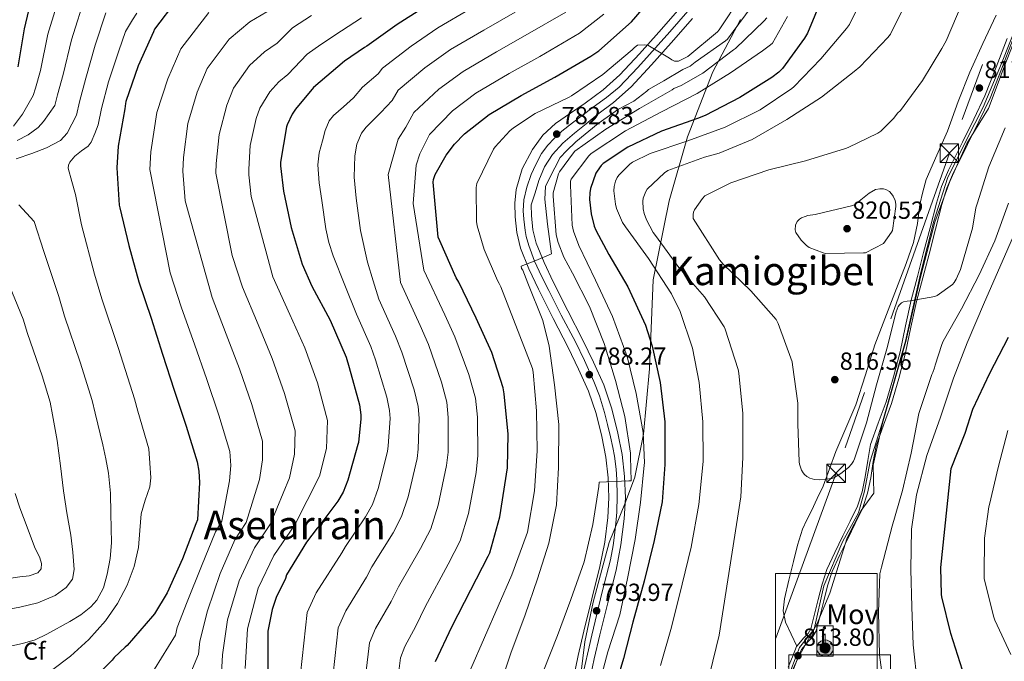
# Model space of a CAD drawing. Extents: x 620752 to 627635, y 752836 to 757586.
# Drawn here: x 624637 to 625036, y 755808 to 756068 of the extents above; entities that cross this region are included whole.
import ezdxf
from ezdxf.enums import TextEntityAlignment as Align

# ---------------------------------------------------------------- set-up
doc = ezdxf.new("R2010")
doc.units = 0
doc.header["$MEASUREMENT"] = 0
for name, pattern in [('DGN Style 3', [110.687752, 79.06268, -31.625072]), ('DGN Style 4', [126.579351, 63.250144, -31.625072, 0.079063, -31.625072]), ('DGN Style 7', [158.12536, 71.156412, -31.625072, 23.718804, -31.625072])]:
    doc.linetypes.add(name, pattern=pattern)
for name, color, linetype in [('Nivel 1', 7, 'Continuous'), ('Nivel 21', 7, 'Continuous'), ('Nivel 23', 7, 'Continuous'), ('Nivel 32', 7, 'Continuous'), ('Nivel 33', 7, 'Continuous'), ('Nivel 37', 7, 'Continuous'), ('Nivel 39', 7, 'Continuous'), ('Nivel 4', 7, 'Continuous'), ('Nivel 41', 7, 'Continuous'), ('Nivel 44', 7, 'Continuous'), ('Nivel 45', 7, 'Continuous'), ('Nivel 5', 7, 'Continuous'), ('Nivel 54', 7, 'Continuous'), ('Nivel 62', 7, 'Continuous'), ('Nivel 7', 7, 'Continuous')]:
    doc.layers.add(name, color=color, linetype=linetype)
doc.styles.add('Style-arial', font='arial.shx', dxfattribs={"bigfont": 'arialbig.shx'})
doc.styles.add('Style-times', font='times.shx', dxfattribs={"bigfont": 'timesbig.shx'})

# ---------------------------------------------------------------- blocks, each defined once
blk = doc.blocks.new('5PATER_6')
at = {"layer": 'Nivel 7', "linetype": 'Continuous', "lineweight": 0}
h = blk.add_hatch(color=53, dxfattribs=at)
edge = h.paths.add_edge_path()
edge.add_ellipse((0, 0), major_axis=(-1.14, -1.06), ratio=0.999346, start_angle=0, end_angle=360)
blk = doc.blocks.new('5TME')
at = {"layer": 'Nivel 32', "color": 7, "linetype": 'Continuous', "lineweight": 0}
for p, q in [((-3.75, 3.75), (3.75, -3.75)), ((3.72, 3.78), (-3.72, -3.78))]:
    blk.add_line(p, q, dxfattribs=at)
at = {"layer": 'Nivel 32', "color": 7, "linetype": 'Continuous', "lineweight": 0, "flags": 128}
blk.add_lwpolyline([(-3.75, -3.75), (3.75, -3.75), (3.75, 3.75), (-3.75, 3.75), (-3.72, -3.78)], dxfattribs=at)
blk = doc.blocks.new('5ANTEN_1')
at = {"layer": 'Nivel 33', "linetype": 'Continuous', "lineweight": 0, "extrusion": (0, 0, -1)}
blk.add_hatch(color=5, dxfattribs=at).paths.add_polyline_path([(-0.26, 7.57), (-0.08, 8.78), (0.71, 7.89)])
at = {"layer": 'Nivel 33', "linetype": 'Continuous', "lineweight": 0}
for points in [[(0.39, -3.58), (-0.33, -3.57), (-0.92, -3.44), (-1.44, -3.25), (-1.92, -2.95), (-2.27, -2.63), (-2.65, -2.22), (-2.91, -1.78), (-3.11, -1.3), (-3.23, -0.64), (-3.25, -0.05), (-3.18, 0.49), (-2.94, 1.16), (-2.7, 1.6), (-2.32, 2.03), (-1.99, 2.33), (-1.71, 2.53), (-0.99, 2.86), (-0.52, 2.99), (0.12, 3.02), (0.92, 2.91), (1.48, 2.69), (2.02, 2.38), (2.34, 2.12), (2.58, 1.85), (2.91, 1.36), (3.12, 0.94), (3.25, 0.51), (3.33, 0.03), (3.32, -0.54), (3.25, -1.02), (3.05, -1.6), (2.79, -2.11), (2.48, -2.51), (2.29, -2.73), (1.91, -3.01), (1.4, -3.3), (0.92, -3.49)], [(0.28, -2.32), (-0.18, -2.31), (-0.56, -2.23), (-0.88, -2.11), (-1.15, -1.94), (-1.38, -1.73), (-1.63, -1.46), (-1.78, -1.21), (-1.89, -0.94), (-1.97, -0.5), (-1.98, -0.11), (-1.94, 0.19), (-1.79, 0.64), (-1.65, 0.87), (-1.42, 1.14), (-1.2, 1.34), (-1.07, 1.43), (-0.55, 1.67), (-0.32, 1.74), (0.06, 1.75), (0.59, 1.68), (0.93, 1.55), (1.3, 1.34), (1.46, 1.2), (1.58, 1.07), (1.82, 0.72), (1.94, 0.47), (2.01, 0.22), (2.07, -0.08), (2.06, -0.43), (2.01, -0.72), (1.88, -1.1), (1.72, -1.43), (1.5, -1.71), (1.43, -1.79), (1.21, -1.95), (0.85, -2.16), (0.57, -2.26)]]:
    blk.add_hatch(color=5, dxfattribs=at).paths.add_polyline_path(points)
at = {"layer": 'Nivel 33', "color": 7, "linetype": 'Continuous', "lineweight": 0, "flags": 128}
blk.add_lwpolyline([(0.07, -0.29), (0.08, 5.5), (-1.1, 4.38), (0.08, 8.78)], dxfattribs=at)
for points in [[(-2.32, 2.03), (-2.7, 1.6), (-2.94, 1.16), (-3.18, 0.49), (-3.25, -0.05), (-3.23, -0.64), (-3.11, -1.3), (-2.91, -1.78), (-2.65, -2.22), (-2.27, -2.63), (-1.92, -2.95), (-1.44, -3.25), (-0.92, -3.44), (-0.33, -3.57), (0.39, -3.58), (0.92, -3.49), (1.4, -3.3), (1.91, -3.01), (2.29, -2.73), (2.48, -2.51), (2.79, -2.11), (3.05, -1.6), (3.25, -1.02), (3.32, -0.54), (3.33, 0.03), (3.25, 0.51), (3.12, 0.94), (2.91, 1.36), (2.58, 1.85), (2.34, 2.12), (2.02, 2.38), (1.48, 2.69), (0.92, 2.91), (0.12, 3.02), (-0.52, 2.99), (-0.99, 2.86), (-1.71, 2.53), (-1.99, 2.33)], [(-1.42, 1.14), (-1.65, 0.87), (-1.79, 0.64), (-1.94, 0.19), (-1.98, -0.11), (-1.97, -0.5), (-1.89, -0.94), (-1.78, -1.21), (-1.63, -1.46), (-1.38, -1.73), (-1.15, -1.94), (-0.88, -2.11), (-0.56, -2.23), (-0.18, -2.31), (0.28, -2.32), (0.57, -2.26), (0.85, -2.16), (1.21, -1.95), (1.43, -1.79), (1.5, -1.71), (1.72, -1.43), (1.88, -1.1), (2.01, -0.72), (2.06, -0.43), (2.07, -0.08), (2.01, 0.22), (1.94, 0.47), (1.82, 0.72), (1.58, 1.07), (1.46, 1.2), (1.3, 1.34), (0.93, 1.55), (0.59, 1.68), (0.06, 1.75), (-0.32, 1.74), (-0.55, 1.67), (-1.07, 1.43), (-1.2, 1.34)]]:
    blk.add_lwpolyline(points, close=True, dxfattribs=at)
at = {"layer": 'Nivel 33', "color": 7, "linetype": 'Continuous', "lineweight": 0}
blk.add_3dface([(0.08, 8.78), (0.26, 7.57), (-0.71, 7.89)], dxfattribs=at)

msp = doc.modelspace()

# ---------------------------------------------------------------- linework, layer by layer
at = {"layer": 'Nivel 1', "color": 7, "linetype": 'Continuous', "lineweight": 0}
for points in [[(624928.753, 756068.199, 784.51), (624917.535, 756047.035, 791.549), (624907.292, 756020.673, 803.944), (624899.837, 755994.739, 812.408), (624893.371, 755962.845, 803.814), (624891.927, 755926.839, 798.605), (624889.439, 755900.352, 795.038), (624886.04, 755882.876, 791.537), (624882.139, 755872.767, 790.904), (624875.543, 755856.51, 792.01), (624869.078, 755832.246, 793.694), (624865.781, 755816.298, 794.476), (624862.64, 755790.817, 796.201)], [(625043.063, 756068.304, 818.758), (625035.45, 756049.035, 817.938), (625029.169, 756032.217, 817.168), (625020.404, 756018.002, 816.925), (625013.451, 756002.564, 816.516), (625007.413, 755986.134, 815.934), (625001.77, 755964.503, 815.298), (624995.751, 755937.906, 814.473), (624986.226, 755904.733, 814.129), (624982.49, 755887.729, 813.764), (624982.794, 755876.426, 813.013), (624977.647, 755869.425, 813.704), (624971.973, 755858.342, 813.786), (624964.954, 755835.913, 813.741), (624959.819, 755823.701, 814.005), (624951.943, 755809.509, 813.894), (624945.584, 755795.612, 814.395), (624939.094, 755781.839, 813.713), (624929.402, 755764.294, 812.303), (624922.363, 755752.032, 810.52), (624915.593, 755743.971, 809.265)]]:
    msp.add_polyline3d(points, dxfattribs=at)
at = {"layer": 'Nivel 21', "color": 7, "linetype": 'Continuous', "lineweight": 13}
for points in [[(624904.36, 756072.984, 779.31), (624895.689, 756063.131, 779.979), (624887.889, 756054.37, 780.605), (624879.881, 756045.787, 781.259), (624873.113, 756039.812, 781.799), (624865.929, 756034.331, 782.347), (624859.929, 756030.246, 782.807), (624853.897, 756026.139, 783.243), (624848.79, 756021.353, 783.58), (624844.489, 756015.643, 783.883), (624840.369, 756007.803, 784.265), (624837.961, 755999.451, 784.651), (624837.365, 755993.912, 784.928), (624837.513, 755988.379, 785.227), (624838.207, 755981.962, 785.614), (624839.753, 755975.643, 785.995), (624843.121, 755967.208, 786.196), (624846.921, 755959.067, 786.379), (624852.943, 755947.227, 787.012), (624858.953, 755935.387, 787.659), (624863.191, 755926.651, 788.139), (624867.209, 755917.787, 788.619), (624870.358, 755908.715, 789.097), (624872.649, 755899.355, 789.579), (624874.233, 755891.031, 790.05), (624875.209, 755882.651, 790.539), (624875.514, 755874.612, 790.799), (624875.081, 755866.587, 791.051), (624873.791, 755856.619, 792.027), (624871.881, 755846.747, 793.035), (624868.614, 755833.657, 793.588), (624865.353, 755820.571, 794.187), (624863.085, 755810.768, 794.9), (624861.001, 755800.923, 795.595)], [(624909.387, 756068.652, 779.31), (624900.658, 756058.733, 779.979), (624892.794, 756049.9, 780.605), (624884.514, 756041.025, 781.259), (624877.327, 756034.68, 781.799), (624870.975, 756029.835, 782.262), (624866.244, 756026.003, 782.592), (624861.513, 756022.171, 782.923), (624856.863, 756018.109, 783.22), (624852.617, 756013.531, 783.499), (624849.39, 756008.513, 783.774), (624847.177, 756003.035, 784.139), (624845.6, 755998.1, 784.548), (624844.023, 755993.166, 784.958), (624844.139, 755988.825, 785.227), (624844.757, 755983.112, 785.614), (624846.088, 755977.672, 785.995), (624849.214, 755969.844, 786.196), (624852.886, 755961.975, 786.379), (624858.859, 755950.233, 787.012), (624864.897, 755938.337, 787.659), (624869.199, 755929.469, 788.139), (624873.378, 755920.25, 788.619), (624876.729, 755910.596, 789.097), (624879.135, 755900.765, 789.579), (624880.796, 755892.036, 790.05), (624881.83, 755883.161, 790.539), (624882.156, 755874.559, 790.799), (624881.694, 755865.982, 791.051), (624880.345, 755855.562, 792.027), (624878.362, 755845.312, 793.035), (624875.052, 755832.051, 793.588), (624871.805, 755819.021, 794.187), (624869.564, 755809.333, 794.9), (624867.527, 755799.711, 795.595)]]:
    msp.add_polyline3d(points, dxfattribs=at)
at = {"layer": 'Nivel 21', "color": 7, "linetype": 'DGN Style 3', "lineweight": 0}
for points in [[(624951.59, 755814.549, 814.347), (624949.303, 755819.352, 814.283), (624947.017, 755824.155, 814.219), (624945.982, 755828.812, 814.192), (624946.505, 755833.627, 814.219), (624948.339, 755841.184, 814.604), (624950.281, 755848.731, 815.051), (624951.844, 755855.422, 815.142), (624953.865, 755861.915, 815.115), (624955.615, 755865.637, 814.921), (624957.449, 755869.339, 814.795), (624959.834, 755874.329, 815.2), (624962.185, 755879.323, 815.691), (624964.837, 755886.283, 816.095), (624967.305, 755893.339, 816.331), (624971.443, 755902.728, 816.111), (624975.497, 755912.155, 815.883), (624979.301, 755924.35, 816.052), (624983.113, 755936.539, 816.331), (624987.865, 755948.799, 816.732), (624992.649, 755961.051, 817.227), (624995.851, 755969.434, 817.835), (624998.857, 755977.883, 818.379), (625000.346, 755985.566, 818.516), (625001.417, 755993.371, 818.571), (625002.515, 755998.472, 818.595), (625003.977, 756003.483, 818.571), (625008.175, 756013.285, 818.019), (625012.489, 756023.003, 817.355), (625016.913, 756035.025, 817.056), (625021.641, 756046.939, 817.099), (625026.917, 756058.442, 817.48), (625032.201, 756069.915, 818.187)], [(625036.745, 756060.571, 819.083), (625032.311, 756048.878, 818.571), (625027.721, 756037.275, 818.059), (625023.205, 756027.919, 817.64), (625018.633, 756018.587, 817.227), (625015.778, 756012.896, 817.069), (625012.937, 756007.195, 816.907), (625010.178, 756000.658, 816.619), (625008.073, 755993.883, 816.331), (625005.48, 755983.867, 815.909), (625002.889, 755973.851, 815.499), (625000.358, 755964.187, 815.317), (624997.833, 755954.523, 815.243), (624995.54, 755944.139, 815.038), (624993.353, 755933.723, 814.859), (624990.68, 755923.539, 814.791), (624987.721, 755913.435, 814.731), (624984.528, 755904.813, 814.634), (624981.449, 755896.155, 814.539), (624980.244, 755889.648, 814.475), (624979.209, 755883.099, 814.411), (624977.98, 755877.002, 814.348), (624976.073, 755871.131, 814.283), (624973.172, 755865.139, 814.236), (624970.249, 755859.163, 814.219), (624966.937, 755852.405, 814.387), (624963.721, 755845.595, 814.539), (624961.767, 755839.593, 814.476), (624960.265, 755833.435, 814.411), (624958.752, 755827.478, 814.375), (624957.193, 755821.531, 814.347), (624956.092, 755819.568, 814.342), (624954.425, 755817.906, 814.342), (624951.59, 755814.549, 814.347)], [(624951.59, 755814.549, 814.347), (624951.433, 755814.363, 814.347), (624949.773, 755810.202, 814.376), (624948.105, 755806.043, 814.411)]]:
    msp.add_polyline3d(points, dxfattribs=at)
at = {"layer": 'Nivel 21', "color": 7, "linetype": 'Continuous', "lineweight": 0}
msp.add_polyline3d([(625038.847, 756059.67, 819.083), (625034.442, 756048.053, 818.571), (625029.815, 756036.357, 818.059), (625025.26, 756026.92, 817.64), (625020.68, 756017.572, 817.227), (625017.822, 756011.874, 817.069), (625015.014, 756006.24, 816.907), (625012.327, 755999.873, 816.619), (625010.271, 755993.257, 816.331), (625007.692, 755983.295, 815.909), (625005.1, 755973.275, 815.499), (625002.569, 755963.609, 815.317), (625000.055, 755953.988, 815.243), (624997.774, 755943.658, 815.038), (624995.578, 755933.198, 814.859), (624992.882, 755922.928, 814.791), (624989.891, 755912.716, 814.731), (624986.676, 755904.033, 814.634), (624983.663, 755895.56, 814.539), (624982.496, 755889.262, 814.475), (624981.458, 755882.695, 814.411), (624980.194, 755876.421, 814.348), (624978.198, 755870.276, 814.283), (624975.227, 755864.139, 814.236), (624972.301, 755858.158, 814.219), (624968.996, 755851.414, 814.387), (624965.849, 755844.75, 814.539), (624963.966, 755838.968, 814.476), (624962.482, 755832.883, 814.411), (624960.964, 755826.907, 814.375), (624959.329, 755820.668, 814.347), (624957.93, 755818.174, 814.342), (624956.108, 755816.357, 814.342), (624953.418, 755813.172, 814.347), (624951.895, 755809.353, 814.376), (624950.221, 755805.181, 814.411)], dxfattribs=at)
at = {"layer": 'Nivel 23', "color": 7, "linetype": 'DGN Style 4', "lineweight": 0}
for points in [[(624848.232, 756013.948, 783.721), (624850.725, 756017.306, 783.54), (624853.312, 756020.056, 783.062), (624856.385, 756023.049, 782.966), (624860.751, 756026.365, 782.86), (624869.078, 756032.754, 782.25), (624874.495, 756036.636, 781.854), (624879.628, 756040.803, 781.465), (624887.229, 756048.81, 780.859), (624900.084, 756063.287, 779.825), (624914.838, 756080.224, 778.688)], [(624864.442, 755800.652, 795.57), (624868.559, 755818.952, 794.246), (624872.764, 755836.502, 793.434), (624876.07, 755849.387, 792.686), (624877.202, 755855.291, 792.101), (624877.687, 755859.497, 791.691), (624878.334, 755864.35, 791.231), (624878.738, 755868.798, 790.971), (624878.897, 755875.375, 790.775), (624878.655, 755881.926, 790.569), (624878.412, 755886.213, 790.358), (624877.684, 755891.389, 790.06), (624877.118, 755894.948, 789.868), (624876.148, 755899.234, 789.627), (624874.935, 755904.248, 789.364), (624873.642, 755909.101, 789.124), (624871.635, 755915.822, 788.792), (624869.452, 755921.645, 788.461), (624865.652, 755930.218, 788.033), (624861.933, 755937.74, 787.621), (624856.192, 755948.496, 787.029), (624851.143, 755958.459, 786.493), (624848.152, 755964.282, 786.292), (624845.322, 755970.429, 785.179), (624843.139, 755976.656, 785.985), (624841.926, 755980.296, 785.77), (624841.522, 755982.803, 785.599), (624841.037, 755987.332, 785.313), (624840.793, 755990.736, 785.095), (624841.036, 755995.265, 784.857), (624842.249, 756000.36, 784.469), (624844.027, 756005.456, 784.187), (624845.968, 756009.58, 783.932), (624848.232, 756013.948, 783.721)]]:
    msp.add_polyline3d(points, dxfattribs=at)
at = {"layer": 'Nivel 32', "color": 6, "linetype": 'DGN Style 7', "lineweight": 0}
msp.add_polyline3d([(624701.361, 757533.803, 724.66), (624699.515, 757515.925, 725.018), (624686.806, 757410.678, 721.546), (624664.918, 757237.253, 727.465), (624723.415, 757131.181, 734.486), (624798.963, 756992.807, 759.173), (624847.681, 756904.751, 794.95), (624905.394, 756798.443, 805.908), (624976, 756670, 833.539), (625083.128, 756480.371, 856.187), (625142.437, 756365.832, 843.467), (625102.235, 756260.834, 830.434), (625062.696, 756146.295, 825.606), (625013.323, 756014.069, 817.363), (624967.452, 755884.492, 815.3), (624925.794, 755770.614, 811.815)], dxfattribs=at)
at = {"layer": 'Nivel 39', "color": 7, "linetype": 'Continuous', "lineweight": 0}
msp.add_polyline3d([(625041.397, 756068.07, 819.037), (625034.425, 756050.4, 818.318), (625027.009, 756032.681, 817.596), (625020.268, 756019.546, 817.071), (625012.598, 756003.969, 816.688), (625007.022, 755986.614, 815.981), (625001.573, 755965.312, 815.321), (624995.607, 755937.988, 814.523), (624986.175, 755904.768, 814.146), (624981.277, 755889.398, 814.186), (624978.952, 755877.309, 814.108), (624976.512, 755868.474, 813.855), (624970.12, 755856.966, 814.077), (624962.471, 755838.919, 814.321), (624958.636, 755821.366, 814.12), (624952.592, 755813.926, 814.123), (624945.584, 755795.612, 814.395)], dxfattribs=at)
at = {"layer": 'Nivel 4', "color": 30, "linetype": 'Continuous', "lineweight": 30, "flags": 128}
for points, elevation in [([(624642.242, 756079.372), (624638.754, 756064.508), (624636.178, 756049.036)], 700), ([(624805.356, 755808.347), (624811.916, 755822.299), (624819.532, 755837.243), (624826.572, 755850.971), (624827.244, 755852.347), (624831.34, 755866.875), (624834.476, 755886.747), (624834.764, 755900.315), (624833.068, 755916.635), (624832.652, 755919.067), (624828.044, 755933.371), (624821.804, 755947.259), (624814.764, 755961.851), (624813.644, 755963.675), (624807.052, 755978.555), (624806.412, 755980.155), (624804.332, 756002.331), (624804.524, 756003.387), (624805.196, 756005.531), (624809.548, 756013.339), (624812.94, 756017.787), (624817.004, 756021.883), (624827.02, 756029.723), (624839.98, 756037.435), (624853.612, 756044.891), (624868.204, 756053.403), (624871.404, 756055.579), (624884.62, 756067.227), (624895.788, 756080.347)], 775), ([(624961.878, 756077.131), (624955.894, 756062.667), (624954.614, 756060.619), (624945.718, 756048.363), (624944.278, 756046.923), (624941.398, 756044.779), (624928.438, 756036.587), (624914.486, 756029.355), (624911.35, 756028.203), (624896.758, 756023.019), (624883.158, 756016.555), (624873.142, 756009.867), (624872.374, 756009.067), (624870.742, 756006.859), (624870.262, 756005.963), (624868.054, 755999.819), (624867.766, 755998.091), (624867.67, 755995.339), (624868.342, 755989.483), (624869.526, 755984.587), (624870.198, 755982.859), (624875.478, 755973.035), (624883.19, 755960.011), (624890.358, 755944.395), (624892.95, 755936.011), (624896.214, 755921.291), (624898.102, 755905.291), (624898.134, 755888.011), (624897.014, 755872.875), (624893.814, 755857.227), (624889.718, 755840.779), (624885.142, 755824.235), (624881.366, 755809.547), (624877.046, 755794.923)], 800), ([(624700.538, 756076.356), (624691.538, 756064.348), (624691.122, 756063.236), (624684.978, 756049.5), (624679.866, 756035.044), (624679.826, 756034.228), (624679.458, 756032.116), (624676.77, 756016.996), (624676.298, 756008.212), (624677.282, 755993.068), (624677.49, 755991.98), (624681.09, 755976.74), (624685.242, 755962.044), (624690.226, 755947.348), (624694.786, 755932.724), (624699.506, 755918.156), (624704.314, 755903.588), (624708.858, 755889.172), (624709.53, 755885.364), (624709.77, 755880.748), (624708.97, 755865.644), (624708.306, 755864.012), (624702.826, 755849.916), (624696.666, 755836.116), (624691.522, 755827.596), (624690.698, 755826.596), (624680.458, 755814.764), (624679.594, 755814.116), (624675.21, 755809.876), (624674.394, 755808.812), (624667.938, 755802.3)], 725), ([(624799.794, 756072.58), (624789.802, 756066.156), (624777.53, 756057.46), (624776.514, 756056.932), (624768.474, 756051.404), (624755.954, 756040.684), (624748.57, 756031.964), (624747.25, 756029.916), (624745.21, 756025.612), (624744.938, 756024.708), (624742.538, 756010.5), (624742.538, 756008.964), (624743.81, 755998.772), (624746.858, 755983.964), (624751.346, 755969.108), (624755.282, 755960.236), (624762.698, 755946.428), (624769.09, 755931.492), (624770.29, 755927.348), (624774.482, 755912.204), (624775.074, 755908.156), (624775.098, 755906.516), (624774.058, 755896.948), (624773.866, 755896.14), (624769.866, 755881.66), (624767.858, 755876.812), (624765.786, 755873.188), (624758.026, 755862.924), (624757.33, 755862.22), (624753.018, 755856.596), (624745.01, 755843.348), (624744.506, 755841.844), (624740.794, 755834.212), (624739.138, 755829.308), (624737.394, 755820.628), (624737.394, 755818.372), (624737.394, 755803.276)], 750), ([(625018.622, 755804.735), (625013.95, 755819.615), (625010.27, 755834.463), (625010.11, 755835.391), (625009.854, 755846.335), (625013.982, 755886.463), (625019.646, 755900.671), (625022.814, 755910.399), (625029.662, 755925.055), (625037.278, 755939.615)], 800)]:
    msp.add_lwpolyline(points, dxfattribs=dict(at, elevation=elevation))
at = {"layer": 'Nivel 5', "color": 30, "linetype": 'Continuous', "lineweight": 0, "flags": 128}
for points, elevation in [([(624655.695, 756086.013), (624648.336, 756062.26), (624645.364, 756047.507), (624643.296, 756040.368), (624642.388, 756037.385), (624640.271, 756033.618), (624638.154, 756029.852), (624634.446, 756025.062)], 705), ([(624663.732, 756078.485), (624657.917, 756060.011), (624654.551, 756045.977), (624652.222, 756037.66), (624651.189, 756033.447), (624648.896, 756030.21), (624646.602, 756026.972), (624644.443, 756024.518), (624640.445, 756021.565), (624635.978, 756019.292)], 710), ([(624928.933, 756077.435), (624920.165, 756064.027), (624919.429, 756063.291), (624907.397, 756053.275), (624906.149, 756052.507), (624903.653, 756051.387), (624902.853, 756051.291), (624901.989, 756051.355), (624900.933, 756051.835), (624900.005, 756052.571), (624891.301, 756057.851), (624889.925, 756058.011), (624887.077, 756057.819), (624885.893, 756056.923), (624884.869, 756055.899), (624873.093, 756045.979), (624860.357, 756037.275), (624859.365, 756036.763), (624845.637, 756030.107), (624836.837, 756024.379), (624835.429, 756023.195), (624829.445, 756016.699), (624828.805, 756015.739), (624821.989, 756001.819), (624821.797, 756000.187), (624821.893, 755986.395), (624822.149, 755984.731), (624824.933, 755975.163), (624830.373, 755962.491), (624831.109, 755961.339), (624831.717, 755959.931), (624844.517, 755926.907), (624844.805, 755925.467), (624846.181, 755909.723), (624846.405, 755893.563), (624845.381, 755877.403), (624842.469, 755860.699), (624841.989, 755859.131), (624836.197, 755843.387), (624819.525, 755805.275)], 780), ([(624896.319, 755806.662), (624900.767, 755822.182), (624905.151, 755839.558), (624908.735, 755854.63), (624911.935, 755871.91), (624913.663, 755889.222), (624913.535, 755905.318), (624912.031, 755921.254), (624909.279, 755935.11), (624904.351, 755949.958), (624900.831, 755957.19), (624891.455, 755971.462), (624882.143, 755984.262), (624881.055, 755986.022), (624878.591, 755991.75), (624878.111, 755993.51), (624877.535, 755998.854), (624877.599, 756000.55), (624878.207, 756002.822), (624878.879, 756004.294), (624879.487, 756005.254), (624883.935, 756009.638), (624885.055, 756010.406), (624892.159, 756013.99), (624907.391, 756019.078), (624922.591, 756024.678), (624936.703, 756031.59), (624949.567, 756040.326), (624950.335, 756040.934), (624961.279, 756052.23), (624971.647, 756064.55), (624972.863, 756066.246), (624979.327, 756079.462)], 805), ([(624997.311, 756078.214), (624989.471, 756062.342), (624988.351, 756060.902), (624977.023, 756048.998), (624974.815, 756047.206), (624961.599, 756036.838), (624947.551, 756027.75), (624933.471, 756019.622), (624920.063, 756014.054), (624914.175, 756012.422), (624899.327, 756007.11), (624897.983, 756006.182), (624891.007, 755999.558), (624890.431, 755998.566), (624889.407, 755995.846), (624889.279, 755994.662), (624889.407, 755991.59), (624889.791, 755989.67), (624890.687, 755987.078), (624893.439, 755981.958), (624894.335, 755980.774), (624903.839, 755967.782), (624914.239, 755955.878), (624922.175, 755943.814), (624922.591, 755942.79), (624927.871, 755926.566), (624928.095, 755925.062), (624929.695, 755908.71), (624929.695, 755890.886), (624928.927, 755874.982), (624920.095, 755818.982), (624916.351, 755803.398)], 810), ([(624819.614, 756072.633), (624806.293, 756064.89), (624795.41, 756057.433), (624783.867, 756048.517), (624782.106, 756046.171), (624775.712, 756040.876), (624772.111, 756036.443), (624768.06, 756032.884), (624764.01, 756029.324), (624762.278, 756027.2), (624760.676, 756023.279), (624759.53, 756019.084), (624758.231, 756014.236), (624757.674, 756009.356), (624758.167, 756002.123), (624759.21, 755994.892), (624760.922, 755983.509), (624762.075, 755977.913), (624763.818, 755972.492), (624768.556, 755960.718), (624773.294, 755948.943), (624779.09, 755935.771), (624780.99, 755930.446), (624785.569, 755915.273), (624786.673, 755909.852), (624786.884, 755906.688), (624786.157, 755895.633), (624785.836, 755893.296), (624782.046, 755878.295), (624779.724, 755871.897), (624776.949, 755866.806), (624768.796, 755854.782), (624767.346, 755852.318), (624756.992, 755836.105), (624753.367, 755828.097), (624750.621, 755803.276)], 755), ([(624933.093, 756073.275), (624923.493, 756060.251), (624922.629, 756059.579), (624910.373, 756050.907), (624908.37, 756049.318), (624905.408, 756047.97), (624897.712, 756043.326), (624891.512, 756039.828), (624890.84, 756039.156), (624885.52, 756035.171), (624879.391, 756031.975), (624871.131, 756026.117), (624862.071, 756018.66), (624858.373, 756015.067), (624855.813, 756012.411), (624851.412, 756004.014), (624849.813, 756000.552), (624849.546, 755995.492), (624850.612, 755985.372), (624852.211, 755973.389), (624845.861, 755970.683), (624839.941, 755968.379), (624840.165, 755967.451), (624840.581, 755966.747), (624842.725, 755961.499), (624848.709, 755946.363), (624851.365, 755935.963), (624853.509, 755920.347), (624855.205, 755904.251), (624855.109, 755886.811), (624854.213, 755871.771), (624851.173, 755856.187), (624846.533, 755841.755), (624841.605, 755827.227), (624835.813, 755811.643), (624830.693, 755796.187)], 785), ([(624949.789, 755928.468), (624949.693, 755929.588), (624943.997, 755945.14), (624943.197, 755946.772), (624932.989, 755958.42), (624921.789, 755969.14), (624920.221, 755970.868), (624909.597, 755987.7), (624909.597, 755989.236), (624909.757, 755990.26), (624910.077, 755991.188), (624913.341, 755995.764), (624914.301, 755996.788), (624924.829, 756002.132), (624940.253, 756007.412), (624955.069, 756011.06), (624971.229, 756016.052), (624972.381, 756016.436), (624984.317, 756022.196), (624985.597, 756023.028), (624990.845, 756028.34), (624992.349, 756030.292), (624993.501, 756031.412), (625002.397, 756043.572), (625010.237, 756056.436), (625012.029, 756059.54), (625018.493, 756074.804)], 815), ([(624671.768, 756070.958), (624667.499, 756057.763), (624663.737, 756044.448), (624661.148, 756034.953), (624659.991, 756029.508), (624658.064, 756025.84), (624656.138, 756022.172), (624653.524, 756019.182), (624647.881, 756016.329), (624641.93, 756013.916), (624635.585, 756011.75)], 715), ([(624684.38, 756070.77), (624682.664, 756068.082), (624679.805, 756063.43), (624677.08, 756055.514), (624672.924, 756042.918)], 720), ([(624713.533, 756070.99), (624702.207, 756056.352), (624696.906, 756044.165), (624692.476, 756030.585), (624690.017, 756014.641), (624689.654, 756007.494), (624697.816, 755965.597), (624702.53, 755951.521), (624707.681, 755936.745), (624712.731, 755922.441), (624717.61, 755907.976), (624722.048, 755893.33), (624722.426, 755887.64), (624721.913, 755881.379), (624718.799, 755865.123), (624716.203, 755860.799), (624710.497, 755846.934), (624704.812, 755832.48), (624700.691, 755822.06), (624700.015, 755818.919), (624691.601, 755805.121)], 730), ([(624737.002, 756071.279), (624730.172, 756067.326), (624721.761, 756060.296), (624712.875, 756048.356), (624708.835, 756038.829), (624705.087, 756026.125), (624703.264, 756012.286), (624703.011, 756006.777), (624704.006, 755994.804), (624714.833, 755955.693), (624720.576, 755940.766), (624725.955, 755926.726), (624730.906, 755912.364), (624735.239, 755897.487), (624735.322, 755889.916), (624734.056, 755882.011), (624728.628, 755864.603), (624724.1, 755857.586), (624718.168, 755843.952), (624712.957, 755828.844), (624709.861, 755816.524), (624709.332, 755811.242), (624702.743, 755795.478)], 735), ([(624755.111, 756069.831), (624747.393, 756064.898), (624741.249, 756058.637), (624736.044, 756055.136), (624729.988, 756049.601), (624723.544, 756040.36), (624720.763, 756033.494), (624717.697, 756021.666), (624716.511, 756009.931), (624716.367, 756006.059), (624722.965, 755972.702), (624727.137, 755959.866), (624733.471, 755944.786), (624739.18, 755931.01), (624744.202, 755916.753), (624748.429, 755901.645), (624748.217, 755892.191), (624746.2, 755882.642), (624738.456, 755864.082), (624731.996, 755854.373), (624725.838, 755840.969), (624721.103, 755825.208), (624719.03, 755810.987), (624718.649, 755803.564)], 740), ([(624775.276, 756068.851), (624767.235, 756063.594), (624758.926, 756058.163), (624753.355, 756054.23), (624745.497, 756045.994), (624741.917, 756042.945), (624738.216, 756038.907), (624734.212, 756032.364), (624732.692, 756028.158), (624730.308, 756017.206), (624729.758, 756007.576), (624729.724, 756005.342), (624730.729, 755996.541), (624739.44, 755964.038), (624746.366, 755948.807), (624752.404, 755935.295), (624757.498, 755921.141), (624761.62, 755905.802), (624761.113, 755894.467), (624758.343, 755883.274), (624748.285, 755863.562), (624739.893, 755851.16), (624733.509, 755837.987), (624729.248, 755821.572), (624728.2, 755805.451)], 745), ([(624837.484, 756071.184), (624824.802, 756063.886), (624811.4, 756056.04), (624801.018, 756048.71), (624790.204, 756039.574), (624787.699, 756035.409), (624783.202, 756030.615), (624780.23, 756027.634), (624777.258, 756024.652), (624775.332, 756022.167), (624773.443, 756017.738), (624772.586, 756013.004), (624772.391, 756004.448), (624773.162, 755995.916), (624774.921, 755982.844), (624777.706, 755969.996), (624780.04, 755962.468), (624782.375, 755954.939), (624789.089, 755940.051), (624791.69, 755933.545), (624796.657, 755918.342), (624798.272, 755911.548), (624798.671, 755906.861), (624798.256, 755894.318), (624797.805, 755890.452), (624794.226, 755874.931), (624791.591, 755866.982), (624788.112, 755860.423), (624779.566, 755846.639), (624777.361, 755842.416), (624768.974, 755828.863), (624765.94, 755821.982), (624763.849, 755803.276)], 760), ([(624858.043, 756071.199), (624842.506, 756062.225), (624829.989, 756055.14), (624816.507, 756047.189), (624806.627, 756039.986), (624796.542, 756030.63), (624793.291, 756024.648), (624790.189, 756019.821), (624786.128, 756005.444), (624791.094, 755961.679), (624799.089, 755944.33), (624802.389, 755936.643), (624807.744, 755921.412), (624809.87, 755913.245), (624810.457, 755907.033), (624810.355, 755893.002), (624809.775, 755887.607), (624806.405, 755871.566), (624803.457, 755862.067), (624799.274, 755854.041), (624790.335, 755838.497), (624787.377, 755832.515), (624780.956, 755821.62), (624778.514, 755815.866), (624777.076, 755803.276)], 765), ([(624790.304, 755803.276), (624791.087, 755809.751), (624792.938, 755814.378), (624797.392, 755822.613), (624801.105, 755830.354), (624810.437, 755847.658), (624815.324, 755857.152), (624818.585, 755868.202), (624821.744, 755884.763), (624822.454, 755891.687), (624822.244, 755907.206), (624821.469, 755914.941), (624818.832, 755924.481), (624813.089, 755939.742), (624809.088, 755948.61), (624800.559, 755966.762), (624796.186, 755993.697), (624797.428, 756009.293), (624798.884, 756013.886), (624802.879, 756021.687), (624812.235, 756031.263), (624821.614, 756038.339), (624835.177, 756046.393), (624847.527, 756053.267), (624863.638, 756062.651), (624873.497, 756070.402)], 770), ([(624939.365, 756068.955), (624938.341, 756067.675), (624926.725, 756056.539), (624925.861, 756055.963), (624913.445, 756046.555), (624904.677, 756041.467), (624901.797, 756040.283), (624901.061, 756039.803), (624887.845, 756032.123), (624874.213, 756023.867), (624861.733, 756014.907), (624861.125, 756014.267), (624855.429, 756006.555), (624855.077, 756005.723), (624852.933, 755998.043), (624852.933, 755996.731), (624854.149, 755981.083), (624854.885, 755977.883), (624857.189, 755971.995), (624860.709, 755965.531), (624867.653, 755952.059), (624873.541, 755937.051), (624878.213, 755922.043), (624881.989, 755907.483), (624884.229, 755892.635), (624884.229, 755891.099), (624884.453, 755881.403), (624883.621, 755881.403), (624871.525, 755880.923), (624871.397, 755879.131), (624869.029, 755863.739), (624865.445, 755848.603), (624860.133, 755833.435), (624854.693, 755818.779), (624848.965, 755804.539)], 790), ([(624947.845, 756069.499), (624941.669, 756058.683), (624940.869, 756057.915), (624937.701, 756055.547), (624924.773, 756046.683), (624911.269, 756038.267), (624896.741, 756030.779), (624882.245, 756023.099), (624868.325, 756013.915), (624867.333, 756012.987), (624860.165, 756003.611), (624860.005, 756002.747), (624859.973, 756001.179), (624860.645, 755984.987), (624861.189, 755982.555), (624863.333, 755976.667), (624870.085, 755962.619), (624876.901, 755947.995), (624882.917, 755931.835), (624886.533, 755916.763), (624889.349, 755900.987), (624889.893, 755888.731), (624889.765, 755887.771), (624888.325, 755872.603), (624886.149, 755857.691), (624882.981, 755841.915), (624879.877, 755827.163), (624875.109, 755812.251), (624871.589, 755799.035)], 795), ([(624672.924, 756042.918), (624670.074, 756032.245), (624668.792, 756025.57), (624667.361, 756022.079), (624665.93, 756018.588), (624664.693, 756016.883), (624661.939, 756015), (624659.274, 756012.828), (624657.325, 756010.492), (624656.686, 756009.26), (624656.65, 756007.964), (624658.088, 756002.634), (624659.527, 755997.303), (624661.937, 755985.143), (624667.303, 755965.132), (624670.192, 755955.112), (624676.913, 755934.997), (624683.411, 755914.574), (624684.812, 755909.575), (624689.213, 755894.379), (624689.636, 755888.548), (624690.058, 755882.716), (624689.697, 755878.994), (624687.769, 755873.545), (624686.09, 755868.06), (624685.614, 755861.258), (624685.066, 755854.428), (624683.275, 755846.709), (624680.522, 755839.196), (624676.614, 755831.708), (624671.754, 755824.796), (624665.007, 755817.244), (624657.482, 755810.46), (624649.833, 755804.643)], 720), ([(625035.965, 756024.308), (625029.309, 756008.596), (625024.541, 755993.652), (625024.029, 755992.02), (625022.717, 755983.732), (625017.853, 755967.06), (625016.093, 755963.092), (625015.197, 755961.684), (625014.525, 755960.884), (625008.349, 755956.532), (625007.485, 755956.116), (624997.437, 755954.26), (624996.189, 755954.228), (624994.717, 755953.94), (624993.949, 755953.524), (624993.085, 755952.724), (624992.605, 755952.052), (624991.773, 755949.876), (624988.061, 755934.9), (624983.773, 755920.276), (624979.805, 755904.884), (624974.877, 755890.356), (624974.461, 755889.46), (624973.661, 755888.212), (624972.445, 755886.836), (624969.309, 755884.34), (624966.493, 755882.644), (624965.725, 755882.324), (624960.669, 755881.78), (624958.653, 755881.908), (624956.893, 755882.452), (624955.645, 755883.156), (624954.685, 755883.988), (624954.141, 755884.66), (624953.469, 755885.812), (624952.701, 755888.116), (624952.509, 755889.076), (624952.029, 755904.564), (624951.933, 755912.916), (624949.789, 755928.468)], 815), ([(624979.389, 755973.812), (624978.525, 755973.684), (624963.197, 755973.428), (624962.205, 755973.684), (624956.605, 755975.924), (624955.517, 755976.692), (624953.373, 755978.868), (624951.197, 755981.972), (624950.941, 755983.092), (624951.037, 755984.98), (624951.677, 755986.388), (624952.605, 755987.348), (624953.437, 755987.86), (624954.909, 755988.5), (624955.997, 755988.82), (624958.973, 755989.236), (624974.205, 755992.852), (624975.421, 755993.588), (624980.861, 755997.876), (624983.453, 755999.348), (624985.213, 755999.668), (624986.685, 755999.636), (624987.645, 755999.348), (624989.053, 755998.548), (624989.949, 755997.62), (624990.525, 755996.724), (624991.325, 755994.964), (624991.613, 755993.396), (624991.613, 755992.564), (624990.237, 755982.836), (624989.917, 755982.068), (624986.612, 755977.568), (624979.389, 755973.812)], 820), ([(624636.582, 755993.229), (624642.754, 755986.43), (624646.787, 755974.222), (624652.806, 755956.036), (624655.161, 755948.117), (624661.469, 755929.481), (624666.353, 755913.907), (624667.514, 755908.888), (624670.684, 755896.047), (624671.795, 755890.278), (624672.906, 755884.508), (624673.686, 755876.383), (624673.866, 755868.188), (624674.058, 755862.268), (624674.122, 755856.348), (624673.549, 755849.962), (624672.33, 755843.612), (624670.876, 755838.144), (624668.17, 755833.052), (624665.795, 755830.384), (624661.749, 755827.207), (624657.29, 755824.54), (624647.954, 755819.306), (624643.166, 755817.124), (624638.154, 755815.58), (624613.958, 755810.246)], 715), ([(624984.575, 755828.294), (624985.215, 755843.75), (624985.855, 755846.502), (624990.111, 755863.142), (624994.367, 755877.542), (624997.855, 755892.678), (625000.991, 755908.646), (625006.239, 755924.454), (625006.655, 755925.286), (625007.327, 755927.238), (625007.519, 755928.23), (625010.271, 755936.646), (625010.815, 755937.99), (625018.175, 755951.078), (625025.407, 755964.87), (625031.775, 755978.662), (625037.183, 755993.894)], 810), ([(625040.159, 755982.758), (625033.727, 755968.006), (625027.583, 755953.83), (625020.479, 755937.254), (625014.943, 755923.046), (625009.759, 755907.27), (625004.127, 755891.686), (625000.063, 755875.718), (624998.015, 755861.862), (624997.727, 755845.478), (624998.111, 755830.374), (624998.655, 755815.014), (625000.351, 755798.854)], 805), ([(624631.638, 755963.302), (624638.308, 755946.94), (624640.129, 755941.122), (624646.026, 755923.964), (624649.294, 755913.241), (624650.215, 755908.202), (624652.156, 755897.716), (624653.443, 755887.56), (624654.73, 755877.404), (624656.103, 755868.434), (624657.61, 755859.484), (624658.505, 755852.487), (624659.018, 755845.468), (624658.282, 755841.656), (624655.754, 755838.3), (624651.287, 755835.036), (624644.325, 755832.002), (624637.002, 755830.3), (624612.164, 755825.76)], 710), ([(625038.21, 755811.06), (625031.738, 755825.004), (625031.226, 755826.628), (625027.466, 755841.876), (625027.394, 755843.236), (625027.586, 755858.276), (625029.33, 755870.9), (625029.602, 755871.916), (625033.082, 755886.812), (625037.018, 755901.868)], 795), ([(624635.083, 755876.328), (624637.002, 755870.556), (624639.933, 755862.617), (624642.954, 755854.748), (624645.122, 755850.232), (624645.846, 755847.969), (624645.642, 755845.788), (624644.266, 755844.169), (624640.824, 755843.015), (624637.066, 755842.524), (624624.027, 755840.688)], 705), ([(624987.359, 755793.766), (624985.023, 755810.918), (624984.575, 755828.294)], 810)]:
    msp.add_lwpolyline(points, dxfattribs=dict(at, elevation=elevation))
at = {"layer": 'Nivel 54', "color": 9, "linetype": 'Continuous', "lineweight": 0}
for points in [[(624904.36, 756072.984, 779.31), (624895.689, 756063.131, 779.979), (624887.889, 756054.37, 780.605), (624879.881, 756045.787, 781.259), (624873.113, 756039.812, 781.799), (624865.929, 756034.331, 782.347), (624859.929, 756030.246, 782.807), (624853.897, 756026.139, 783.243), (624848.79, 756021.353, 783.58), (624844.489, 756015.643, 783.883), (624840.369, 756007.803, 784.265), (624837.961, 755999.451, 784.651), (624837.365, 755993.912, 784.928), (624837.513, 755988.379, 785.227), (624838.207, 755981.962, 785.614), (624839.753, 755975.643, 785.995), (624843.121, 755967.208, 786.196), (624846.921, 755959.067, 786.379), (624852.943, 755947.227, 787.012), (624858.953, 755935.387, 787.659), (624863.191, 755926.651, 788.139), (624867.209, 755917.787, 788.619), (624870.358, 755908.715, 789.097), (624872.649, 755899.355, 789.579), (624874.233, 755891.031, 790.05), (624875.209, 755882.651, 790.539), (624875.514, 755874.612, 790.799), (624875.081, 755866.587, 791.051), (624873.791, 755856.619, 792.027), (624871.881, 755846.747, 793.035), (624868.614, 755833.657, 793.588), (624865.353, 755820.571, 794.187), (624863.085, 755810.768, 794.9), (624861.001, 755800.923, 795.595)], [(624867.527, 755799.711, 795.595), (624869.564, 755809.333, 794.9), (624871.805, 755819.021, 794.187), (624875.052, 755832.051, 793.588), (624878.362, 755845.312, 793.035), (624880.345, 755855.562, 792.027), (624881.694, 755865.982, 791.051), (624882.156, 755874.559, 790.799), (624881.83, 755883.161, 790.539), (624880.796, 755892.036, 790.05), (624879.135, 755900.765, 789.579), (624876.729, 755910.596, 789.097), (624873.378, 755920.25, 788.619), (624869.199, 755929.469, 788.139), (624864.897, 755938.337, 787.659), (624858.859, 755950.233, 787.012), (624852.886, 755961.975, 786.379), (624849.214, 755969.844, 786.196), (624846.088, 755977.672, 785.995), (624844.757, 755983.112, 785.614), (624844.139, 755988.825, 785.227), (624844.023, 755993.166, 784.958), (624845.6, 755998.1, 784.548), (624847.177, 756003.035, 784.139), (624849.39, 756008.513, 783.774), (624852.617, 756013.531, 783.499), (624856.863, 756018.109, 783.22), (624861.513, 756022.171, 782.923), (624866.244, 756026.003, 782.592), (624870.975, 756029.835, 782.262), (624877.327, 756034.68, 781.799), (624884.514, 756041.025, 781.259), (624892.794, 756049.9, 780.605), (624900.658, 756058.733, 779.979), (624909.387, 756068.652, 779.31)]]:
    msp.add_polyline3d(points, dxfattribs=at)
at = {"layer": 'Nivel 62', "color": 4, "linetype": 'Continuous', "lineweight": 0}
for points in [[(624942.964, 755802.869, 793.945), (624942.964, 755843.929, 814.475), (624984.024, 755843.929, 835.005), (624984.024, 755802.869, 814.475)], [(624959.701, 755810.397, 814.475), (624959.701, 755822.76, 814.475), (624966.286, 755822.76, 814.475), (624966.286, 755810.397, 814.475)], [(624948.38, 755769.92, 793.305), (624948.38, 755810.98, 813.835), (624989.44, 755810.98, 834.365), (624989.44, 755769.92, 813.835)]]:
    msp.add_3dface(points, dxfattribs=at)

# ---------------------------------------------------------------- block references
at = {"layer": 'Nivel 32', "color": 7, "linetype": 'Continuous', "lineweight": 0}
for p in [(625013.323, 756014.069, 817.363), (624967.452, 755884.492, 815.3)]:
    msp.add_blockref('5TME', p, dxfattribs=at)
at = {"layer": 'Nivel 33', "color": 7, "linetype": 'Continuous', "lineweight": 0, "rotation": 0.0899147908449681}
msp.add_blockref('5ANTEN_1', (624962.953, 755813.979, 812.911), dxfattribs=at)
at = {"layer": 'Nivel 7', "color": 53, "linetype": 'Continuous', "lineweight": 0}
for p in [(625025.471, 756040.486, 817.224), (624854.362, 756021.828, 782.832), (624971.903, 755983.526, 820.52), (624867.546, 755924.42, 788.272), (624966.943, 755922.406, 816.36), (624870.49, 755828.804, 793.968), (624952.031, 755810.63, 813.8)]:
    msp.add_blockref('5PATER_6', p, dxfattribs=at)

# ---------------------------------------------------------------- texts
at = {"layer": 'Nivel 37', "color": 92, "linetype": 'Continuous', "lineweight": 0, "style": 'Style-arial'}
msp.add_text('Cf', height=7, dxfattribs=at).set_placement((624642.896, 755812.494, 716.446), align=Align.MIDDLE_CENTER)
at = {"layer": 'Nivel 41', "color": 7, "linetype": 'Continuous', "lineweight": 0, "style": 'Style-arial'}
for s, p in [('817.22', (625027.522, 756044.486, 817.224)), ('782.83', (624856.348, 756025.828, 782.832)), ('820.52', (624973.954, 755987.526, 820.52)), ('788.27', (624869.598, 755928.42, 788.272)), ('816.36', (624968.928, 755926.406, 816.36)), ('793.97', (624872.542, 755832.804, 793.968)), ('813.80', (624954.016, 755814.63, 813.8))]:
    msp.add_text(s, height=7, dxfattribs=at).set_placement(p)
at = {"layer": 'Nivel 44', "color": 7, "linetype": 'Continuous', "lineweight": 0, "style": 'Style-arial'}
msp.add_text('Mov', height=8, dxfattribs=at).set_placement((624963.494, 755823.399, 814.475))
at = {"layer": 'Nivel 45', "color": 7, "linetype": 'Continuous', "lineweight": 0, "style": 'Style-times'}
for s, p in [('Kamiogibel', (624941.448, 755966.408, 806.567)), ('Aselarrain', (624748.285, 755863.562, 745))]:
    msp.add_text(s, height=11.5, dxfattribs=at).set_placement(p, align=Align.MIDDLE_CENTER)

doc.saveas('drawing.dxf')
